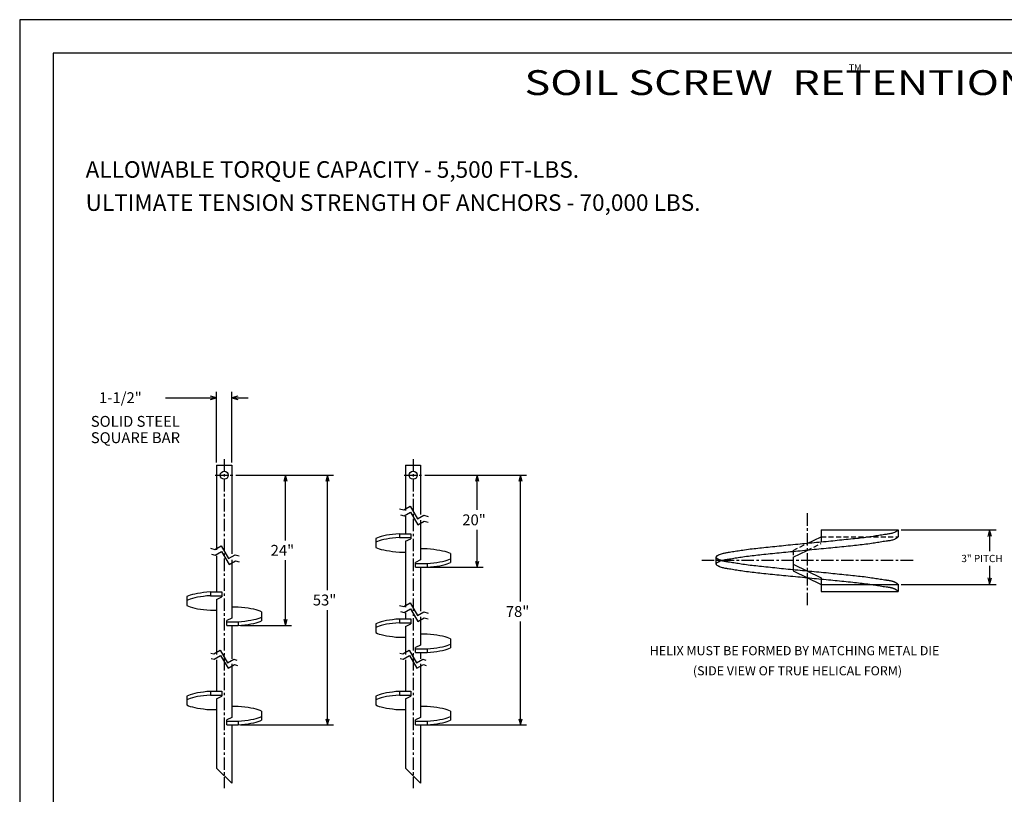
# Model space of a CAD drawing. Units: inches. Extents: x 0 to 198, y 0 to 153.
# Drawn here: x 0 to 99, y 75 to 153 of the extents above; entities that cross this region are included whole.
import ezdxf

# ---------------------------------------------------------------- set-up
doc = ezdxf.new("R2010")
doc.units = ezdxf.units.IN
doc.header["$MEASUREMENT"] = 0
doc.linetypes.add('CENTER', pattern=[2, 1.25, -0.25, 0.25, -0.25])
doc.linetypes.add('DASHED', pattern=[0.75, 0.5, -0.25])
for name, color, linetype in [('99', 7, 'Continuous'), ('HO', 3, 'Continuous'), ('PV', 7, 'Continuous'), ('title', 7, 'Continuous')]:
    doc.layers.add(name, color=color, linetype=linetype)
doc.styles.add('MONOTXT', font='MONOTXT')

msp = doc.modelspace()

# ---------------------------------------------------------------- linework, layer by layer
at = {"color": 7, "linetype": 'Continuous'}
for points in [[(19.182, 114.798), (19.805, 114.965), (19.182, 115.131)], [(21.941, 115.131), (21.319, 114.965), (21.941, 114.798)], [(26.887, 106.544), (26.72, 107.166), (26.553, 106.544)], [(31.128, 106.544), (30.961, 107.166), (30.794, 106.544)], [(46.159, 106.544), (45.992, 107.166), (45.826, 106.544)], [(50.534, 106.544), (50.367, 107.166), (50.201, 106.544)], [(97.71, 100.984), (97.526, 101.669), (97.343, 100.984)], [(45.826, 98.525), (45.992, 97.902), (46.159, 98.525)], [(97.343, 96.854), (97.526, 96.169), (97.71, 96.854)], [(26.553, 92.667), (26.72, 92.045), (26.887, 92.667)], [(30.794, 82.667), (30.961, 82.045), (31.128, 82.667)], [(50.201, 82.667), (50.367, 82.045), (50.534, 82.667)]]:
    msp.add_lwpolyline(points, dxfattribs=at)
at = {"layer": 'HO', "color": 7, "linetype": 'CENTER'}
for p, q in [((79.185, 103.335), (79.185, 93.894)), ((89.841, 98.575), (68.529, 98.575))]:
    msp.add_line(p, q, dxfattribs=at)
at = {"layer": 'HO', "color": 7}
for p, q in [((80.597, 101.669), (80.597, 100.981)), ((80.597, 101.669), (88.352, 101.669)), ((85.812, 101.003), (85.667, 100.981)), ((85.956, 101.026), (85.812, 101.003)), ((86.101, 101.05), (85.956, 101.026)), ((86.246, 101.074), (86.101, 101.05)), ((86.391, 101.097), (86.246, 101.074)), ((86.536, 101.121), (86.391, 101.097)), ((86.682, 101.144), (86.536, 101.121)), ((86.828, 101.167), (86.682, 101.144)), ((86.975, 101.189), (86.828, 101.167)), ((87.124, 101.21), (86.975, 101.189)), ((87.219, 101.223), (87.124, 101.21)), ((87.314, 101.237), (87.219, 101.223)), ((87.409, 101.251), (87.314, 101.237)), ((87.504, 101.267), (87.409, 101.251)), ((87.597, 101.285), (87.504, 101.267)), ((87.69, 101.307), (87.597, 101.285)), ((87.78, 101.332), (87.69, 101.307)), ((87.869, 101.362), (87.78, 101.332)), ((87.955, 101.398), (87.869, 101.362)), ((88.039, 101.44), (87.955, 101.398)), ((88.073, 101.459), (88.039, 101.44)), ((88.106, 101.479), (88.073, 101.459)), ((88.138, 101.5), (88.106, 101.479)), ((88.17, 101.522), (88.138, 101.5)), ((88.202, 101.545), (88.17, 101.522)), ((88.233, 101.568), (88.202, 101.545)), ((88.263, 101.592), (88.233, 101.568)), ((88.293, 101.617), (88.263, 101.592)), ((88.323, 101.643), (88.293, 101.617)), ((88.352, 101.669), (88.323, 101.643)), ((88.352, 101.669), (88.352, 100.981)), ((88.641, 101.669), (98.186, 101.669)), ((97.526, 101.669), (97.526, 99.536)), ((97.526, 101.669), (97.526, 101.524)), ((76.369, 100.02), (76.148, 99.997)), ((76.591, 100.042), (76.369, 100.02)), ((76.812, 100.065), (76.591, 100.042)), ((77.05, 100.088), (76.812, 100.065)), ((77.287, 100.112), (77.05, 100.088)), ((77.525, 100.135), (77.287, 100.112)), ((77.762, 100.158), (77.525, 100.135)), ((77.999, 100.181), (77.762, 100.158)), ((78.236, 100.203), (77.999, 100.181)), ((78.473, 100.226), (78.236, 100.203)), ((78.711, 100.249), (78.473, 100.226)), ((78.948, 100.271), (78.711, 100.249)), ((79.185, 100.294), (78.948, 100.271)), ((79.185, 100.294), (80.597, 100.981)), ((79.422, 100.316), (79.185, 100.294)), ((79.659, 100.339), (79.422, 100.316)), ((79.897, 100.361), (79.659, 100.339)), ((80.134, 100.384), (79.897, 100.361)), ((80.371, 100.407), (80.134, 100.384)), ((80.609, 100.43), (80.371, 100.407)), ((80.846, 100.453), (80.609, 100.43)), ((81.083, 100.476), (80.846, 100.453)), ((81.32, 100.499), (81.083, 100.476)), ((81.557, 100.523), (81.32, 100.499)), ((81.778, 100.545), (81.557, 100.523)), ((81.999, 100.568), (81.778, 100.545)), ((82.22, 100.59), (81.999, 100.568)), ((82.441, 100.613), (82.22, 100.59)), ((82.662, 100.636), (82.441, 100.613)), ((82.883, 100.659), (82.662, 100.636)), ((83.105, 100.682), (82.883, 100.659)), ((83.326, 100.705), (83.105, 100.682)), ((83.326, 100.018), (83.105, 99.995)), ((83.547, 100.729), (83.326, 100.705)), ((83.547, 100.041), (83.326, 100.018)), ((83.768, 100.752), (83.547, 100.729)), ((83.768, 100.065), (83.547, 100.041)), ((83.959, 100.772), (83.768, 100.752)), ((83.959, 100.085), (83.768, 100.065)), ((84.149, 100.793), (83.959, 100.772)), ((84.149, 100.105), (83.959, 100.085)), ((84.34, 100.813), (84.149, 100.793)), ((84.34, 100.126), (84.149, 100.105)), ((84.53, 100.835), (84.34, 100.813)), ((84.53, 100.147), (84.34, 100.126)), ((84.72, 100.857), (84.53, 100.835)), ((84.72, 100.169), (84.53, 100.147)), ((84.91, 100.879), (84.72, 100.857)), ((84.91, 100.192), (84.72, 100.169)), ((85.1, 100.903), (84.91, 100.879)), ((85.1, 100.215), (84.91, 100.192)), ((85.289, 100.928), (85.1, 100.903)), ((85.289, 100.24), (85.1, 100.215)), ((85.478, 100.954), (85.289, 100.928)), ((85.478, 100.266), (85.289, 100.24)), ((85.667, 100.981), (85.478, 100.954)), ((85.667, 100.294), (85.478, 100.266)), ((85.812, 100.316), (85.667, 100.294)), ((85.956, 100.339), (85.812, 100.316)), ((86.101, 100.362), (85.956, 100.339)), ((86.246, 100.386), (86.101, 100.362)), ((86.391, 100.41), (86.246, 100.386)), ((86.536, 100.434), (86.391, 100.41)), ((86.682, 100.457), (86.536, 100.434)), ((86.828, 100.48), (86.682, 100.457)), ((86.975, 100.502), (86.828, 100.48)), ((87.124, 100.523), (86.975, 100.502)), ((87.219, 100.536), (87.124, 100.523)), ((87.314, 100.549), (87.219, 100.536)), ((87.409, 100.563), (87.314, 100.549)), ((87.504, 100.579), (87.409, 100.563)), ((87.597, 100.598), (87.504, 100.579)), ((87.69, 100.619), (87.597, 100.598)), ((87.78, 100.645), (87.69, 100.619)), ((87.869, 100.675), (87.78, 100.645)), ((87.955, 100.71), (87.869, 100.675)), ((88.039, 100.752), (87.955, 100.71)), ((88.073, 100.771), (88.039, 100.752)), ((88.106, 100.791), (88.073, 100.771)), ((88.138, 100.812), (88.106, 100.791)), ((88.17, 100.834), (88.138, 100.812)), ((88.202, 100.857), (88.17, 100.834)), ((88.233, 100.881), (88.202, 100.857)), ((88.263, 100.905), (88.233, 100.881)), ((88.293, 100.93), (88.263, 100.905)), ((88.323, 100.955), (88.293, 100.93)), ((88.352, 100.981), (88.323, 100.955)), ((70.085, 99.017), (70.058, 98.993)), ((70.119, 99.041), (70.085, 99.017)), ((70.157, 99.064), (70.119, 99.041)), ((70.198, 99.086), (70.157, 99.064)), ((70.241, 99.108), (70.198, 99.086)), ((70.286, 99.128), (70.241, 99.108)), ((70.331, 99.148), (70.286, 99.128)), ((70.436, 99.19), (70.331, 99.148)), ((70.537, 99.227), (70.436, 99.19)), ((70.633, 99.257), (70.537, 99.227)), ((70.726, 99.283), (70.633, 99.257)), ((70.815, 99.304), (70.726, 99.283)), ((70.903, 99.322), (70.815, 99.304)), ((70.989, 99.338), (70.903, 99.322)), ((71.075, 99.352), (70.989, 99.338)), ((71.16, 99.364), (71.075, 99.352)), ((71.246, 99.377), (71.16, 99.364)), ((71.383, 99.398), (71.246, 99.377)), ((71.523, 99.419), (71.383, 99.398)), ((71.666, 99.442), (71.523, 99.419)), ((71.811, 99.465), (71.666, 99.442)), ((71.958, 99.489), (71.811, 99.465)), ((72.106, 99.513), (71.958, 99.489)), ((72.255, 99.537), (72.106, 99.513)), ((72.404, 99.561), (72.255, 99.537)), ((72.554, 99.584), (72.404, 99.561)), ((72.703, 99.606), (72.554, 99.584)), ((72.896, 99.634), (72.703, 99.606)), ((73.087, 99.66), (72.896, 99.634)), ((73.278, 99.685), (73.087, 99.66)), ((73.468, 99.709), (73.278, 99.685)), ((73.468, 99.021), (73.278, 98.997)), ((73.658, 99.731), (73.468, 99.709)), ((73.658, 99.044), (73.468, 99.021)), ((73.847, 99.753), (73.658, 99.731)), ((73.847, 99.066), (73.658, 99.044)), ((74.035, 99.774), (73.847, 99.753)), ((74.035, 99.087), (73.847, 99.066)), ((74.224, 99.795), (74.035, 99.774)), ((74.224, 99.107), (74.035, 99.087)), ((74.413, 99.815), (74.224, 99.795)), ((74.413, 99.128), (74.224, 99.107)), ((74.601, 99.835), (74.413, 99.815)), ((74.601, 99.148), (74.413, 99.128)), ((74.821, 99.859), (74.601, 99.835)), ((74.821, 99.171), (74.601, 99.148)), ((75.042, 99.882), (74.821, 99.859)), ((75.042, 99.195), (74.821, 99.171)), ((75.262, 99.905), (75.042, 99.882)), ((75.262, 99.218), (75.042, 99.195)), ((75.483, 99.928), (75.262, 99.905)), ((75.483, 99.241), (75.262, 99.218)), ((75.705, 99.952), (75.483, 99.928)), ((75.705, 99.264), (75.483, 99.241)), ((75.926, 99.974), (75.705, 99.952)), ((75.926, 99.287), (75.705, 99.264)), ((76.148, 99.997), (75.926, 99.974)), ((76.148, 99.31), (75.926, 99.287)), ((76.369, 99.332), (76.148, 99.31)), ((76.591, 99.355), (76.369, 99.332)), ((76.812, 99.377), (76.591, 99.355)), ((77.05, 99.401), (76.812, 99.377)), ((77.287, 99.424), (77.05, 99.401)), ((77.525, 99.447), (77.287, 99.424)), ((77.762, 99.47), (77.525, 99.447)), ((77.999, 99.493), (77.762, 99.47)), ((77.773, 98.919), (79.185, 99.606)), ((78.236, 99.516), (77.999, 99.493)), ((78.473, 99.539), (78.236, 99.516)), ((78.711, 99.561), (78.473, 99.539)), ((78.948, 99.584), (78.711, 99.561)), ((79.185, 99.606), (78.948, 99.584)), ((79.422, 99.629), (79.185, 99.606)), ((79.659, 99.651), (79.422, 99.629)), ((79.897, 99.674), (79.659, 99.651)), ((80.134, 99.697), (79.897, 99.674)), ((80.371, 99.719), (80.134, 99.697)), ((80.609, 99.742), (80.371, 99.719)), ((80.846, 99.765), (80.609, 99.742)), ((81.083, 99.788), (80.846, 99.765)), ((81.32, 99.812), (81.083, 99.788)), ((81.557, 99.835), (81.32, 99.812)), ((81.778, 99.858), (81.557, 99.835)), ((81.999, 99.88), (81.778, 99.858)), ((82.22, 99.903), (81.999, 99.88)), ((82.441, 99.925), (82.22, 99.903)), ((82.662, 99.948), (82.441, 99.925)), ((82.883, 99.971), (82.662, 99.948)), ((83.105, 99.995), (82.883, 99.971)), ((70.023, 98.944), (70.018, 98.919)), ((70.018, 98.919), (70.018, 98.231)), ((70.023, 98.256), (70.018, 98.231)), ((70.018, 98.231), (70.023, 98.206)), ((70.036, 98.968), (70.023, 98.944)), ((70.036, 98.281), (70.023, 98.256)), ((70.023, 98.206), (70.036, 98.182)), ((70.058, 98.993), (70.036, 98.968)), ((70.058, 98.305), (70.036, 98.281)), ((70.036, 98.182), (70.058, 98.157)), ((70.085, 98.33), (70.058, 98.305)), ((70.058, 98.157), (70.085, 98.133)), ((70.119, 98.353), (70.085, 98.33)), ((70.085, 98.133), (70.119, 98.109)), ((70.157, 98.376), (70.119, 98.353)), ((70.119, 98.109), (70.157, 98.086)), ((70.198, 98.399), (70.157, 98.376)), ((70.157, 98.086), (70.198, 98.064)), ((70.241, 98.42), (70.198, 98.399)), ((70.198, 98.064), (70.241, 98.042)), ((70.286, 98.441), (70.241, 98.42)), ((70.241, 98.042), (70.286, 98.022)), ((70.331, 98.46), (70.286, 98.441)), ((70.436, 98.503), (70.331, 98.46)), ((70.537, 98.539), (70.436, 98.503)), ((70.633, 98.569), (70.537, 98.539)), ((70.726, 98.595), (70.633, 98.569)), ((70.815, 98.616), (70.726, 98.595)), ((70.903, 98.635), (70.815, 98.616)), ((70.989, 98.65), (70.903, 98.635)), ((71.075, 98.664), (70.989, 98.65)), ((71.16, 98.677), (71.075, 98.664)), ((71.246, 98.69), (71.16, 98.677)), ((71.383, 98.71), (71.246, 98.69)), ((71.523, 98.732), (71.383, 98.71)), ((71.666, 98.755), (71.523, 98.732)), ((71.811, 98.778), (71.666, 98.755)), ((71.958, 98.802), (71.811, 98.778)), ((72.106, 98.826), (71.958, 98.802)), ((72.255, 98.85), (72.106, 98.826)), ((72.404, 98.873), (72.255, 98.85)), ((72.554, 98.896), (72.404, 98.873)), ((72.703, 98.919), (72.554, 98.896)), ((72.896, 98.946), (72.703, 98.919)), ((73.087, 98.973), (72.896, 98.946)), ((73.278, 98.997), (73.087, 98.973)), ((77.773, 98.919), (77.773, 97.544)), ((77.773, 98.231), (80.597, 96.856)), ((97.526, 98.033), (97.526, 96.169)), ((70.286, 98.022), (70.331, 98.002)), ((70.331, 98.002), (70.436, 97.96)), ((70.436, 97.96), (70.537, 97.923)), ((70.537, 97.923), (70.633, 97.893)), ((70.633, 97.893), (70.726, 97.867)), ((70.726, 97.867), (70.815, 97.846)), ((70.815, 97.846), (70.903, 97.828)), ((70.903, 97.828), (70.989, 97.812)), ((70.989, 97.812), (71.075, 97.798)), ((71.075, 97.798), (71.16, 97.786)), ((71.16, 97.786), (71.246, 97.773)), ((71.246, 97.773), (71.383, 97.752)), ((71.383, 97.752), (71.523, 97.731)), ((71.523, 97.731), (71.666, 97.708)), ((71.666, 97.708), (71.811, 97.685)), ((71.811, 97.685), (71.958, 97.661)), ((71.958, 97.661), (72.106, 97.637)), ((72.106, 97.637), (72.255, 97.613)), ((72.255, 97.613), (72.404, 97.589)), ((72.404, 97.589), (72.554, 97.566)), ((72.554, 97.566), (72.703, 97.544)), ((72.703, 97.544), (72.896, 97.516)), ((72.896, 97.516), (73.087, 97.49)), ((73.087, 97.49), (73.278, 97.465)), ((73.278, 97.465), (73.468, 97.441)), ((73.468, 97.441), (73.658, 97.419)), ((73.658, 97.419), (73.847, 97.397)), ((73.847, 97.397), (74.035, 97.376)), ((74.035, 97.376), (74.224, 97.355)), ((74.224, 97.355), (74.413, 97.335)), ((74.413, 97.335), (74.601, 97.315)), ((74.601, 97.315), (74.821, 97.291)), ((74.821, 97.291), (75.042, 97.268)), ((75.042, 97.268), (75.262, 97.245)), ((75.262, 97.245), (75.483, 97.222)), ((75.483, 97.222), (75.705, 97.198)), ((75.705, 97.198), (75.926, 97.176)), ((75.926, 97.176), (76.148, 97.153)), ((76.148, 97.153), (76.369, 97.13)), ((76.369, 97.13), (76.591, 97.108)), ((76.591, 97.108), (76.812, 97.085)), ((76.812, 97.085), (77.05, 97.062)), ((77.05, 97.062), (77.287, 97.038)), ((77.287, 97.038), (77.525, 97.015)), ((77.773, 97.544), (80.597, 96.169)), ((79.185, 97.544), (79.422, 97.521)), ((79.422, 97.521), (79.659, 97.499)), ((79.659, 97.499), (79.897, 97.476)), ((79.897, 97.476), (80.134, 97.453)), ((80.134, 97.453), (80.371, 97.431)), ((80.371, 97.431), (80.609, 97.408)), ((80.609, 97.408), (80.846, 97.385)), ((80.846, 97.385), (81.083, 97.362)), ((81.083, 97.362), (81.32, 97.338)), ((81.32, 97.338), (81.557, 97.315)), ((81.557, 97.315), (81.779, 97.292)), ((81.779, 97.292), (82, 97.27)), ((82, 97.27), (82.221, 97.247)), ((82.221, 97.247), (82.442, 97.224)), ((82.442, 97.224), (82.663, 97.202)), ((82.663, 97.202), (82.884, 97.179)), ((82.884, 97.179), (83.105, 97.155)), ((83.105, 97.155), (83.326, 97.132)), ((83.326, 97.132), (83.547, 97.109)), ((83.547, 97.109), (83.768, 97.085)), ((83.768, 97.085), (83.958, 97.065)), ((83.958, 97.065), (84.149, 97.045)), ((84.149, 97.045), (84.339, 97.024)), ((77.525, 97.015), (77.762, 96.992)), ((77.762, 96.992), (77.999, 96.969)), ((77.999, 96.969), (78.236, 96.947)), ((78.236, 96.947), (78.473, 96.924)), ((78.473, 96.924), (78.711, 96.901)), ((78.711, 96.901), (78.948, 96.879)), ((78.948, 96.879), (79.185, 96.856)), ((80.597, 96.856), (80.597, 95.481)), ((80.597, 96.169), (88.352, 96.169)), ((84.339, 97.024), (84.529, 97.003)), ((84.529, 97.003), (84.719, 96.981)), ((84.719, 96.981), (84.909, 96.958)), ((84.909, 96.958), (85.098, 96.935)), ((85.098, 96.935), (85.288, 96.91)), ((85.288, 96.91), (85.477, 96.884)), ((85.477, 96.884), (85.667, 96.856)), ((85.667, 96.856), (85.812, 96.834)), ((85.812, 96.834), (85.958, 96.811)), ((85.958, 96.811), (86.104, 96.787)), ((86.104, 96.787), (86.249, 96.763)), ((86.249, 96.763), (86.395, 96.74)), ((86.395, 96.74), (86.54, 96.716)), ((86.54, 96.716), (86.686, 96.692)), ((86.686, 96.692), (86.832, 96.67)), ((86.832, 96.67), (86.978, 96.648)), ((86.978, 96.648), (87.124, 96.627)), ((87.124, 96.627), (87.175, 96.62)), ((87.175, 96.62), (87.227, 96.613)), ((87.227, 96.613), (87.279, 96.606)), ((87.279, 96.606), (87.331, 96.598)), ((87.331, 96.598), (87.383, 96.591)), ((87.383, 96.591), (87.434, 96.583)), ((87.434, 96.583), (87.486, 96.574)), ((87.486, 96.574), (87.537, 96.564)), ((87.537, 96.564), (87.588, 96.554)), ((87.588, 96.554), (87.639, 96.543)), ((87.639, 96.543), (87.664, 96.537)), ((87.664, 96.537), (87.689, 96.531)), ((87.689, 96.531), (87.714, 96.524)), ((87.714, 96.524), (87.739, 96.517)), ((87.739, 96.517), (87.764, 96.51)), ((87.764, 96.51), (87.788, 96.503)), ((87.788, 96.503), (87.812, 96.495)), ((87.812, 96.495), (87.837, 96.487)), ((87.837, 96.487), (87.861, 96.478)), ((87.861, 96.478), (87.885, 96.469)), ((87.885, 96.469), (87.901, 96.463)), ((87.901, 96.463), (87.917, 96.456)), ((87.917, 96.456), (87.932, 96.45)), ((87.932, 96.45), (87.948, 96.443)), ((87.948, 96.443), (87.963, 96.436)), ((87.963, 96.436), (87.979, 96.429)), ((87.979, 96.429), (87.994, 96.421)), ((87.994, 96.421), (88.009, 96.414)), ((88.009, 96.414), (88.024, 96.406)), ((88.024, 96.406), (88.039, 96.398)), ((88.039, 96.398), (88.052, 96.391)), ((88.052, 96.391), (88.064, 96.384)), ((88.064, 96.384), (88.076, 96.377)), ((88.076, 96.377), (88.088, 96.37)), ((88.088, 96.37), (88.1, 96.362)), ((88.1, 96.362), (88.112, 96.355)), ((88.112, 96.355), (88.124, 96.347)), ((88.124, 96.347), (88.136, 96.34)), ((88.136, 96.34), (88.147, 96.332)), ((88.147, 96.332), (88.159, 96.324)), ((88.159, 96.324), (88.173, 96.314)), ((88.173, 96.314), (88.188, 96.303)), ((88.188, 96.303), (88.202, 96.293)), ((88.202, 96.293), (88.216, 96.282)), ((88.216, 96.282), (88.23, 96.271)), ((88.23, 96.271), (88.244, 96.261)), ((88.244, 96.261), (88.258, 96.249)), ((88.258, 96.249), (88.272, 96.238)), ((88.272, 96.238), (88.285, 96.227)), ((88.285, 96.227), (88.299, 96.216)), ((88.299, 96.216), (88.304, 96.211)), ((88.304, 96.211), (88.31, 96.206)), ((88.31, 96.206), (88.315, 96.202)), ((88.315, 96.202), (88.32, 96.197)), ((88.32, 96.197), (88.325, 96.192)), ((88.325, 96.192), (88.331, 96.188)), ((88.331, 96.188), (88.336, 96.183)), ((88.336, 96.183), (88.341, 96.178)), ((88.341, 96.178), (88.346, 96.173)), ((88.346, 96.173), (88.352, 96.169)), ((88.352, 96.169), (88.352, 95.481)), ((88.641, 96.169), (98.186, 96.169)), ((97.526, 96.169), (97.526, 96.313)), ((80.597, 95.481), (88.352, 95.481))]:
    msp.add_line(p, q, dxfattribs=at)
at = {"layer": 'HO', "color": 7, "linetype": 'DASHED'}
for p, q in [((77.773, 99.606), (79.185, 100.294)), ((79.185, 99.606), (80.597, 100.294)), ((80.597, 100.981), (80.597, 100.294)), ((80.597, 100.981), (88.352, 100.981)), ((77.773, 99.606), (77.773, 98.919)), ((70.018, 98.919), (70.018, 98.916)), ((70.018, 98.916), (70.018, 98.914)), ((70.018, 98.914), (70.019, 98.912)), ((70.019, 98.912), (70.019, 98.91)), ((70.019, 98.91), (70.019, 98.907)), ((70.019, 98.907), (70.02, 98.905)), ((70.02, 98.905), (70.02, 98.903)), ((70.02, 98.903), (70.021, 98.9)), ((70.021, 98.9), (70.021, 98.898)), ((70.021, 98.898), (70.022, 98.896)), ((70.022, 98.896), (70.023, 98.894)), ((70.023, 98.894), (70.024, 98.891)), ((70.024, 98.891), (70.025, 98.889)), ((70.025, 98.889), (70.026, 98.887)), ((70.026, 98.887), (70.027, 98.884)), ((70.027, 98.884), (70.028, 98.882)), ((70.028, 98.882), (70.029, 98.88)), ((70.029, 98.88), (70.031, 98.878)), ((70.031, 98.878), (70.032, 98.876)), ((70.032, 98.876), (70.033, 98.874)), ((70.033, 98.874), (70.035, 98.871)), ((70.035, 98.871), (70.037, 98.869)), ((70.037, 98.869), (70.038, 98.866)), ((70.038, 98.866), (70.04, 98.864)), ((70.04, 98.864), (70.042, 98.862)), ((70.042, 98.862), (70.044, 98.86)), ((70.044, 98.86), (70.045, 98.858)), ((70.045, 98.858), (70.047, 98.855)), ((70.047, 98.855), (70.049, 98.853)), ((70.049, 98.853), (70.051, 98.851)), ((70.051, 98.851), (70.053, 98.849)), ((70.053, 98.849), (70.056, 98.846)), ((70.056, 98.846), (70.058, 98.844)), ((70.058, 98.844), (70.06, 98.842)), ((70.06, 98.842), (70.063, 98.84)), ((70.063, 98.84), (70.065, 98.838)), ((70.065, 98.838), (70.067, 98.835)), ((70.067, 98.835), (70.07, 98.833)), ((70.07, 98.833), (70.072, 98.831)), ((70.072, 98.831), (70.075, 98.829)), ((70.075, 98.829), (70.08, 98.824)), ((70.08, 98.824), (70.086, 98.82)), ((70.086, 98.82), (70.092, 98.815)), ((70.092, 98.815), (70.098, 98.811)), ((70.098, 98.811), (70.104, 98.806)), ((70.104, 98.806), (70.11, 98.802)), ((70.11, 98.802), (70.117, 98.798)), ((70.117, 98.798), (70.123, 98.794)), ((70.123, 98.794), (70.129, 98.79)), ((70.129, 98.79), (70.135, 98.786)), ((70.135, 98.786), (70.147, 98.779)), ((70.147, 98.779), (70.158, 98.773)), ((70.158, 98.773), (70.169, 98.767)), ((70.169, 98.767), (70.18, 98.76)), ((70.18, 98.76), (70.192, 98.754)), ((70.192, 98.754), (70.203, 98.748)), ((70.203, 98.748), (70.214, 98.743)), ((70.214, 98.743), (70.226, 98.737)), ((70.226, 98.737), (70.238, 98.731)), ((70.238, 98.731), (70.249, 98.726)), ((70.249, 98.726), (70.257, 98.722)), ((70.257, 98.722), (70.265, 98.718)), ((70.265, 98.718), (70.273, 98.715)), ((70.273, 98.715), (70.282, 98.711)), ((70.282, 98.711), (70.29, 98.707)), ((70.29, 98.707), (70.298, 98.704)), ((70.298, 98.704), (70.306, 98.7)), ((70.306, 98.7), (70.314, 98.697)), ((70.314, 98.697), (70.322, 98.693)), ((70.322, 98.693), (70.331, 98.69)), ((70.331, 98.69), (70.358, 98.678)), ((70.358, 98.678), (70.385, 98.667)), ((70.385, 98.667), (70.412, 98.656)), ((70.412, 98.656), (70.44, 98.646)), ((70.44, 98.646), (70.467, 98.635)), ((70.467, 98.635), (70.495, 98.625)), ((70.495, 98.625), (70.523, 98.616)), ((70.523, 98.616), (70.551, 98.606)), ((70.551, 98.606), (70.579, 98.597)), ((70.579, 98.597), (70.607, 98.588)), ((70.607, 98.588), (70.632, 98.581)), ((70.632, 98.581), (70.656, 98.574)), ((70.656, 98.574), (70.681, 98.567)), ((70.681, 98.567), (70.706, 98.56)), ((70.706, 98.56), (70.73, 98.554)), ((70.73, 98.554), (70.755, 98.548)), ((70.755, 98.548), (70.78, 98.542)), ((70.78, 98.542), (70.805, 98.536)), ((70.805, 98.536), (70.83, 98.53)), ((70.83, 98.53), (70.855, 98.525)), ((70.855, 98.525), (70.894, 98.517)), ((70.894, 98.517), (70.933, 98.51)), ((70.933, 98.51), (70.972, 98.503)), ((70.972, 98.503), (71.011, 98.496)), ((71.011, 98.496), (71.05, 98.49)), ((71.05, 98.49), (71.089, 98.484)), ((71.089, 98.484), (71.129, 98.478)), ((71.129, 98.478), (71.168, 98.472)), ((71.168, 98.472), (71.207, 98.466)), ((71.207, 98.466), (71.246, 98.46)), ((71.246, 98.46), (71.392, 98.438)), ((71.392, 98.438), (71.538, 98.416)), ((71.538, 98.416), (71.683, 98.393)), ((71.683, 98.393), (71.829, 98.369)), ((71.829, 98.369), (71.975, 98.346)), ((71.975, 98.346), (72.12, 98.322)), ((72.12, 98.322), (72.266, 98.299)), ((72.266, 98.299), (72.411, 98.276)), ((72.411, 98.276), (72.557, 98.253)), ((72.557, 98.253), (72.703, 98.231)), ((72.703, 98.231), (72.892, 98.204)), ((72.892, 98.204), (73.082, 98.178)), ((73.082, 98.178), (73.271, 98.154)), ((73.271, 98.154), (73.461, 98.13)), ((73.461, 98.13), (73.651, 98.107)), ((73.651, 98.107), (73.841, 98.085)), ((73.841, 98.085), (74.031, 98.064)), ((74.031, 98.064), (74.221, 98.043)), ((74.221, 98.043), (74.411, 98.022)), ((74.411, 98.022), (74.601, 98.002)), ((74.601, 98.002), (74.823, 97.979)), ((74.823, 97.979), (75.044, 97.955)), ((75.044, 97.955), (75.265, 97.932)), ((75.265, 97.932), (75.486, 97.909)), ((75.486, 97.909), (75.707, 97.886)), ((75.707, 97.886), (75.928, 97.863)), ((75.928, 97.863), (76.149, 97.84)), ((76.149, 97.84), (76.37, 97.818)), ((76.37, 97.818), (76.591, 97.795)), ((76.591, 97.795), (76.812, 97.773)), ((76.812, 97.773), (77.05, 97.749)), ((77.05, 97.749), (77.287, 97.726)), ((77.287, 97.726), (77.524, 97.703)), ((77.524, 97.703), (77.761, 97.68)), ((77.761, 97.68), (77.998, 97.657)), ((77.998, 97.657), (78.236, 97.634)), ((78.236, 97.634), (78.473, 97.611)), ((78.473, 97.611), (78.71, 97.589)), ((78.71, 97.589), (78.948, 97.566)), ((78.948, 97.566), (79.185, 97.544)), ((79.185, 96.856), (79.422, 96.834)), ((79.422, 96.834), (79.659, 96.811)), ((79.659, 96.811), (79.897, 96.789)), ((79.897, 96.789), (80.134, 96.766)), ((80.134, 96.766), (80.371, 96.743)), ((80.371, 96.743), (80.609, 96.72)), ((80.609, 96.72), (80.846, 96.697)), ((80.846, 96.697), (81.083, 96.674)), ((81.083, 96.674), (81.32, 96.651)), ((81.32, 96.651), (81.557, 96.627)), ((81.557, 96.627), (81.779, 96.605)), ((81.779, 96.605), (82, 96.582)), ((82, 96.582), (82.221, 96.56)), ((82.221, 96.56), (82.442, 96.537)), ((82.442, 96.537), (82.663, 96.514)), ((82.663, 96.514), (82.884, 96.491)), ((82.884, 96.491), (83.105, 96.468)), ((83.105, 96.468), (83.326, 96.445)), ((83.326, 96.445), (83.547, 96.421)), ((83.547, 96.421), (83.768, 96.398)), ((83.768, 96.398), (83.958, 96.378)), ((83.958, 96.378), (84.149, 96.357)), ((84.149, 96.357), (84.339, 96.337)), ((84.339, 96.337), (84.529, 96.315)), ((84.529, 96.315), (84.719, 96.294)), ((84.719, 96.294), (84.909, 96.271)), ((84.909, 96.271), (85.098, 96.247)), ((85.098, 96.247), (85.288, 96.222)), ((85.288, 96.222), (85.477, 96.196)), ((85.477, 96.196), (85.667, 96.169)), ((85.667, 96.169), (85.812, 96.146)), ((85.812, 96.146), (85.958, 96.123)), ((85.958, 96.123), (86.104, 96.1)), ((86.104, 96.1), (86.249, 96.076)), ((86.249, 96.076), (86.395, 96.052)), ((86.395, 96.052), (86.54, 96.028)), ((86.54, 96.028), (86.686, 96.005)), ((86.686, 96.005), (86.832, 95.982)), ((86.832, 95.982), (86.978, 95.96)), ((86.978, 95.96), (87.124, 95.94)), ((87.124, 95.94), (87.175, 95.932)), ((87.175, 95.932), (87.227, 95.925)), ((87.227, 95.925), (87.279, 95.918)), ((87.279, 95.918), (87.331, 95.911)), ((87.331, 95.911), (87.383, 95.903)), ((87.383, 95.903), (87.434, 95.895)), ((87.434, 95.895), (87.486, 95.886)), ((87.486, 95.886), (87.537, 95.877)), ((87.537, 95.877), (87.588, 95.867)), ((87.588, 95.867), (87.639, 95.855)), ((87.639, 95.855), (87.664, 95.849)), ((87.664, 95.849), (87.689, 95.843)), ((87.689, 95.843), (87.714, 95.837)), ((87.714, 95.837), (87.739, 95.83)), ((87.739, 95.83), (87.764, 95.823)), ((87.764, 95.823), (87.788, 95.815)), ((87.788, 95.815), (87.812, 95.807)), ((87.812, 95.807), (87.837, 95.799)), ((87.837, 95.799), (87.861, 95.791)), ((87.861, 95.791), (87.885, 95.781)), ((87.885, 95.781), (87.901, 95.775)), ((87.901, 95.775), (87.917, 95.769)), ((87.917, 95.769), (87.932, 95.762)), ((87.932, 95.762), (87.948, 95.755)), ((87.948, 95.755), (87.963, 95.748)), ((87.963, 95.748), (87.979, 95.741)), ((87.979, 95.741), (87.994, 95.734)), ((87.994, 95.734), (88.009, 95.726)), ((88.009, 95.726), (88.024, 95.718)), ((88.024, 95.718), (88.039, 95.71)), ((88.039, 95.71), (88.052, 95.704)), ((88.052, 95.704), (88.064, 95.697)), ((88.064, 95.697), (88.076, 95.69)), ((88.076, 95.69), (88.088, 95.682)), ((88.088, 95.682), (88.1, 95.675)), ((88.1, 95.675), (88.112, 95.667)), ((88.112, 95.667), (88.124, 95.66)), ((88.124, 95.66), (88.136, 95.652)), ((88.136, 95.652), (88.147, 95.644)), ((88.147, 95.644), (88.159, 95.636)), ((88.159, 95.636), (88.173, 95.626)), ((88.173, 95.626), (88.188, 95.616)), ((88.188, 95.616), (88.202, 95.605)), ((88.202, 95.605), (88.216, 95.595)), ((88.216, 95.595), (88.23, 95.584)), ((88.23, 95.584), (88.244, 95.573)), ((88.244, 95.573), (88.258, 95.562)), ((88.258, 95.562), (88.272, 95.551)), ((88.272, 95.551), (88.285, 95.539)), ((88.285, 95.539), (88.299, 95.528)), ((88.299, 95.528), (88.304, 95.523)), ((88.304, 95.523), (88.31, 95.519)), ((88.31, 95.519), (88.315, 95.514)), ((88.315, 95.514), (88.32, 95.51)), ((88.32, 95.51), (88.325, 95.505)), ((88.325, 95.505), (88.331, 95.5)), ((88.331, 95.5), (88.336, 95.495)), ((88.336, 95.495), (88.341, 95.491)), ((88.341, 95.491), (88.346, 95.486)), ((88.346, 95.486), (88.352, 95.481))]:
    msp.add_line(p, q, dxfattribs=at)
at = {"layer": 'PV', "color": 7}
for p, q in [((14.654, 114.965), (19.805, 114.965)), ((19.805, 114.965), (19.785, 114.965)), ((19.805, 114.965), (19.805, 115.565)), ((19.805, 108.429), (19.805, 114.965)), ((21.319, 114.965), (21.319, 115.565)), ((21.319, 114.965), (22.985, 114.965)), ((21.319, 108.429), (21.319, 114.965)), ((21.319, 114.965), (21.338, 114.965)), ((19.805, 108.166), (19.805, 99.653)), ((19.805, 108.166), (21.319, 108.166)), ((21.319, 108.166), (21.319, 99.247)), ((38.805, 108.166), (40.319, 108.166)), ((38.805, 108.166), (38.805, 103.631)), ((40.319, 108.166), (40.319, 103.225)), ((21.731, 107.166), (31.561, 107.166)), ((21.731, 107.166), (27.32, 107.166)), ((26.72, 100.609), (26.72, 107.166)), ((26.72, 107.166), (26.72, 107.035)), ((30.961, 95.609), (30.961, 107.166)), ((30.961, 107.166), (30.961, 107.035)), ((40.731, 107.166), (46.592, 107.166)), ((40.731, 107.166), (50.967, 107.166)), ((45.992, 103.676), (45.992, 107.166)), ((45.992, 107.166), (45.992, 107.035)), ((50.367, 94.457), (50.367, 107.166)), ((50.367, 107.166), (50.367, 107.035)), ((38.622, 103.68), (39.265, 104.051)), ((39.265, 104.051), (40.007, 102.765)), ((38.194, 103.795), (38.622, 103.68)), ((38.284, 103.184), (38.662, 103.083)), ((38.662, 103.083), (39.305, 103.454)), ((38.805, 103.045), (38.805, 101.277)), ((39.305, 103.454), (40.047, 102.168)), ((40.007, 102.765), (40.65, 103.136)), ((40.65, 103.136), (41.078, 103.022)), ((40.047, 102.168), (40.69, 102.54)), ((40.319, 102.639), (40.319, 98.642)), ((40.69, 102.54), (41.068, 102.438)), ((36.365, 101.004), (36.151, 100.941)), ((36.608, 101.063), (36.365, 101.004)), ((36.879, 101.117), (36.608, 101.063)), ((37.174, 101.165), (36.879, 101.117)), ((37.491, 101.208), (37.174, 101.165)), ((37.827, 101.244), (37.491, 101.208)), ((38.179, 101.274), (37.827, 101.244)), ((38.179, 101.277), (39.319, 101.277)), ((38.179, 101.277), (38.179, 100.902)), ((39.319, 101.277), (39.319, 100.78)), ((45.992, 97.902), (45.992, 101.668)), ((19.627, 99.701), (20.27, 100.072)), ((20.27, 100.072), (21.012, 98.786)), ((35.968, 100.874), (35.818, 100.804)), ((35.818, 100.804), (35.818, 99.903)), ((35.968, 100.499), (35.818, 100.429)), ((36.151, 100.941), (35.968, 100.874)), ((36.151, 100.566), (35.968, 100.499)), ((36.365, 100.629), (36.151, 100.566)), ((36.608, 100.688), (36.365, 100.629)), ((36.879, 100.742), (36.608, 100.688)), ((37.174, 100.79), (36.879, 100.742)), ((37.491, 100.833), (37.174, 100.79)), ((37.827, 100.869), (37.491, 100.833)), ((38.179, 100.899), (37.827, 100.869)), ((38.179, 100.902), (39.319, 100.902)), ((38.805, 100.53), (39.319, 100.78)), ((38.805, 100.53), (38.805, 93.901)), ((19.199, 99.815), (19.627, 99.701)), ((19.289, 99.205), (19.667, 99.104)), ((19.667, 99.104), (20.31, 99.475)), ((19.805, 99.067), (19.805, 95.42)), ((20.31, 99.475), (21.052, 98.189)), ((21.012, 98.786), (21.655, 99.157)), ((21.655, 99.157), (22.083, 99.042)), ((35.818, 99.903), (35.968, 99.833)), ((35.968, 99.833), (36.151, 99.766)), ((36.151, 99.766), (36.365, 99.703)), ((36.365, 99.703), (36.608, 99.644)), ((36.608, 99.644), (36.879, 99.59)), ((36.879, 99.59), (37.174, 99.542)), ((37.174, 99.542), (37.491, 99.499)), ((37.491, 99.499), (37.827, 99.463)), ((37.827, 99.463), (38.179, 99.433)), ((38.179, 99.433), (38.805, 99.433)), ((40.958, 99.746), (40.319, 99.746)), ((41.311, 99.716), (40.959, 99.746)), ((41.647, 99.68), (41.311, 99.716)), ((41.963, 99.637), (41.647, 99.68)), ((42.259, 99.589), (41.963, 99.637)), ((42.529, 99.535), (42.259, 99.589)), ((42.772, 99.476), (42.529, 99.535)), ((42.987, 99.413), (42.772, 99.476)), ((43.169, 99.346), (42.987, 99.413)), ((43.319, 99.276), (43.169, 99.346)), ((43.319, 99.276), (43.319, 98.375)), ((21.052, 98.189), (21.695, 98.56)), ((21.319, 98.661), (21.319, 92.785)), ((21.695, 98.56), (22.073, 98.459)), ((26.72, 92.045), (26.72, 98.602)), ((40.319, 98.642), (39.819, 98.399)), ((39.819, 97.902), (39.819, 98.399)), ((39.819, 98.277), (40.959, 98.277)), ((40.958, 98.28), (41.31, 98.31)), ((40.959, 98.277), (40.959, 97.902)), ((41.31, 98.31), (41.646, 98.346)), ((41.646, 98.346), (41.963, 98.389)), ((41.963, 98.389), (42.259, 98.437)), ((41.963, 98.014), (42.259, 98.062)), ((42.259, 98.437), (42.529, 98.491)), ((42.259, 98.062), (42.529, 98.116)), ((42.529, 98.491), (42.772, 98.55)), ((42.529, 98.116), (42.772, 98.175)), ((42.772, 98.55), (42.987, 98.613)), ((42.772, 98.175), (42.987, 98.238)), ((42.987, 98.613), (43.169, 98.68)), ((42.987, 98.238), (43.169, 98.305)), ((43.169, 98.68), (43.319, 98.75)), ((43.169, 98.305), (43.319, 98.375)), ((45.992, 97.902), (45.992, 98.033)), ((39.819, 97.902), (40.959, 97.902)), ((40.319, 97.902), (40.319, 93.495)), ((40.581, 97.902), (46.592, 97.902)), ((40.958, 97.905), (41.31, 97.935)), ((41.31, 97.935), (41.646, 97.971)), ((41.646, 97.971), (41.963, 98.014)), ((17.151, 95.083), (16.968, 95.017)), ((17.365, 95.147), (17.151, 95.083)), ((17.608, 95.205), (17.365, 95.147)), ((17.879, 95.259), (17.608, 95.205)), ((18.174, 95.308), (17.879, 95.259)), ((18.491, 95.35), (18.174, 95.308)), ((18.827, 95.387), (18.491, 95.35)), ((19.179, 95.417), (18.827, 95.387)), ((19.179, 95.42), (20.319, 95.42)), ((19.179, 95.42), (19.179, 95.045)), ((20.319, 95.42), (20.319, 94.923)), ((16.968, 95.017), (16.818, 94.946)), ((16.818, 94.946), (16.818, 94.046)), ((16.968, 94.642), (16.818, 94.571)), ((17.151, 94.708), (16.968, 94.642)), ((17.365, 94.772), (17.151, 94.708)), ((17.608, 94.83), (17.365, 94.772)), ((17.879, 94.884), (17.608, 94.83)), ((18.174, 94.933), (17.879, 94.884)), ((18.491, 94.975), (18.174, 94.933)), ((18.827, 95.012), (18.491, 94.975)), ((19.179, 95.042), (18.827, 95.012)), ((19.179, 95.045), (20.319, 95.045)), ((19.799, 94.669), (20.319, 94.923)), ((19.805, 94.672), (19.805, 89.11)), ((38.194, 94.064), (38.622, 93.95)), ((38.622, 93.95), (39.265, 94.321)), ((39.265, 94.321), (40.007, 93.035)), ((16.818, 94.046), (16.968, 93.976)), ((16.968, 93.976), (17.151, 93.909)), ((17.151, 93.909), (17.365, 93.846)), ((17.365, 93.846), (17.608, 93.787)), ((17.608, 93.787), (17.879, 93.733)), ((17.879, 93.733), (18.174, 93.685)), ((18.174, 93.685), (18.491, 93.642)), ((18.491, 93.642), (18.827, 93.606)), ((18.827, 93.606), (19.179, 93.576)), ((19.179, 93.576), (19.805, 93.576)), ((21.959, 93.888), (21.319, 93.888)), ((22.311, 93.859), (21.959, 93.888)), ((22.646, 93.822), (22.311, 93.859)), ((22.963, 93.78), (22.646, 93.822)), ((23.258, 93.731), (22.963, 93.78)), ((23.529, 93.677), (23.258, 93.731)), ((23.772, 93.618), (23.529, 93.677)), ((23.987, 93.555), (23.772, 93.618)), ((24.169, 93.488), (23.987, 93.555)), ((24.319, 93.418), (24.169, 93.488)), ((24.319, 93.418), (24.319, 92.518)), ((30.961, 82.045), (30.961, 93.602)), ((38.284, 93.454), (38.662, 93.353)), ((38.662, 93.353), (39.305, 93.724)), ((38.805, 93.315), (38.805, 92.698)), ((39.305, 93.724), (40.047, 92.438)), ((40.007, 93.035), (40.65, 93.406)), ((40.65, 93.406), (41.078, 93.291)), ((21.339, 92.795), (20.819, 92.541)), ((20.819, 92.045), (20.819, 92.541)), ((20.819, 92.42), (21.959, 92.42)), ((21.958, 92.423), (22.31, 92.452)), ((21.959, 92.42), (21.959, 92.045)), ((22.31, 92.452), (22.646, 92.489)), ((22.31, 92.077), (22.646, 92.114)), ((22.646, 92.489), (22.963, 92.531)), ((22.646, 92.114), (22.963, 92.156)), ((22.963, 92.531), (23.258, 92.58)), ((22.963, 92.156), (23.258, 92.205)), ((23.258, 92.58), (23.529, 92.634)), ((23.258, 92.205), (23.529, 92.259)), ((23.529, 92.634), (23.772, 92.693)), ((23.529, 92.259), (23.772, 92.318)), ((23.772, 92.693), (23.986, 92.756)), ((23.772, 92.318), (23.986, 92.381)), ((23.986, 92.756), (24.169, 92.823)), ((23.986, 92.381), (24.169, 92.448)), ((24.169, 92.823), (24.319, 92.893)), ((24.169, 92.448), (24.319, 92.518)), ((26.72, 92.045), (26.72, 92.176)), ((35.968, 92.295), (35.818, 92.225)), ((35.818, 92.225), (35.818, 91.325)), ((36.151, 92.362), (35.968, 92.295)), ((36.365, 92.426), (36.151, 92.362)), ((36.608, 92.484), (36.365, 92.426)), ((36.608, 92.109), (36.365, 92.051)), ((36.879, 92.538), (36.608, 92.484)), ((36.879, 92.163), (36.608, 92.109)), ((37.174, 92.587), (36.879, 92.538)), ((37.174, 92.212), (36.879, 92.163)), ((37.491, 92.629), (37.174, 92.587)), ((37.491, 92.254), (37.174, 92.212)), ((37.827, 92.666), (37.491, 92.629)), ((37.827, 92.291), (37.491, 92.254)), ((38.179, 92.696), (37.827, 92.666)), ((38.179, 92.321), (37.827, 92.291)), ((38.179, 92.699), (39.319, 92.699)), ((38.179, 92.699), (38.179, 92.324)), ((38.179, 92.324), (39.319, 92.324)), ((38.805, 91.951), (39.319, 92.202)), ((39.319, 92.699), (39.319, 92.202)), ((40.047, 92.438), (40.69, 92.809)), ((40.319, 92.909), (40.319, 90.064)), ((40.69, 92.809), (41.068, 92.708)), ((50.367, 82.045), (50.367, 92.45)), ((20.819, 92.045), (21.959, 92.045)), ((21.319, 92.045), (21.319, 88.705)), ((21.958, 92.048), (22.31, 92.077)), ((22.221, 92.045), (27.32, 92.045)), ((35.968, 91.92), (35.818, 91.85)), ((35.818, 91.325), (35.968, 91.255)), ((36.151, 91.987), (35.968, 91.92)), ((35.968, 91.255), (36.151, 91.188)), ((36.365, 92.051), (36.151, 91.987)), ((36.151, 91.188), (36.365, 91.125)), ((36.365, 91.125), (36.608, 91.066)), ((38.805, 91.951), (38.805, 89.11)), ((40.958, 91.167), (40.319, 91.167)), ((41.311, 91.138), (40.959, 91.167)), ((41.647, 91.101), (41.311, 91.138)), ((41.963, 91.059), (41.647, 91.101)), ((36.608, 91.066), (36.879, 91.012)), ((36.879, 91.012), (37.174, 90.964)), ((37.174, 90.964), (37.491, 90.921)), ((37.491, 90.921), (37.827, 90.884)), ((37.827, 90.884), (38.179, 90.855)), ((38.179, 90.855), (38.805, 90.855)), ((42.259, 91.01), (41.963, 91.059)), ((42.529, 90.956), (42.259, 91.01)), ((42.772, 90.897), (42.529, 90.956)), ((42.987, 90.834), (42.772, 90.897)), ((43.169, 90.767), (42.987, 90.834)), ((43.319, 90.697), (43.169, 90.767)), ((43.169, 90.102), (43.319, 90.172)), ((43.319, 90.697), (43.319, 89.797)), ((19.221, 89.267), (19.522, 89.186)), ((19.522, 89.186), (20.165, 89.557)), ((20.165, 89.557), (20.907, 88.272)), ((38.221, 89.267), (38.522, 89.186)), ((38.522, 89.186), (39.165, 89.557)), ((39.165, 89.557), (39.907, 88.272)), ((40.319, 90.064), (39.819, 89.82)), ((39.819, 89.324), (39.819, 89.82)), ((39.819, 89.699), (40.959, 89.699)), ((39.819, 89.324), (40.959, 89.324)), ((40.319, 89.323), (40.319, 88.705)), ((40.958, 89.701), (41.31, 89.731)), ((40.958, 89.326), (41.31, 89.356)), ((40.959, 89.699), (40.959, 89.324)), ((41.31, 89.731), (41.646, 89.768)), ((41.31, 89.356), (41.646, 89.393)), ((41.646, 89.768), (41.963, 89.81)), ((41.646, 89.393), (41.963, 89.435)), ((41.963, 89.81), (42.259, 89.859)), ((41.963, 89.435), (42.259, 89.484)), ((42.259, 89.859), (42.529, 89.913)), ((42.259, 89.484), (42.529, 89.538)), ((42.529, 89.913), (42.772, 89.971)), ((42.529, 89.538), (42.772, 89.596)), ((42.772, 89.971), (42.987, 90.035)), ((42.772, 89.596), (42.987, 89.66)), ((42.987, 90.035), (43.169, 90.102)), ((42.987, 89.66), (43.169, 89.727)), ((43.169, 89.727), (43.319, 89.797)), ((19.267, 88.737), (19.563, 88.658)), ((19.563, 88.658), (20.206, 89.029)), ((19.805, 88.593), (19.805, 85.42)), ((20.206, 89.029), (20.948, 87.743)), ((20.907, 88.272), (21.55, 88.643)), ((21.319, 88.187), (21.319, 82.785)), ((21.55, 88.643), (21.852, 88.562)), ((38.267, 88.737), (38.563, 88.658)), ((38.563, 88.658), (39.206, 89.029)), ((38.805, 88.593), (38.805, 85.42)), ((39.206, 89.029), (39.948, 87.743)), ((39.907, 88.272), (40.55, 88.643)), ((40.319, 88.187), (40.319, 82.785)), ((40.55, 88.643), (40.851, 88.562)), ((20.948, 87.743), (21.591, 88.114)), ((21.591, 88.114), (21.888, 88.035)), ((39.948, 87.743), (40.591, 88.114)), ((40.591, 88.114), (40.888, 88.035)), ((17.608, 85.205), (17.365, 85.147)), ((17.879, 85.259), (17.608, 85.205)), ((18.174, 85.308), (17.879, 85.259)), ((18.491, 85.35), (18.174, 85.308)), ((18.827, 85.387), (18.491, 85.35)), ((19.179, 85.417), (18.827, 85.387)), ((19.179, 85.42), (20.319, 85.42)), ((19.179, 85.42), (19.179, 85.045)), ((20.319, 85.42), (20.319, 84.923)), ((36.608, 85.205), (36.365, 85.147)), ((36.879, 85.259), (36.608, 85.205)), ((37.174, 85.308), (36.879, 85.259)), ((37.491, 85.35), (37.174, 85.308)), ((37.827, 85.387), (37.491, 85.35)), ((38.179, 85.417), (37.827, 85.387)), ((38.179, 85.42), (39.319, 85.42)), ((38.179, 85.42), (38.179, 85.045)), ((39.319, 85.42), (39.319, 84.923)), ((16.968, 85.017), (16.818, 84.946)), ((16.818, 84.946), (16.818, 84.046)), ((16.968, 84.642), (16.818, 84.571)), ((17.151, 85.083), (16.968, 85.017)), ((17.151, 84.708), (16.968, 84.642)), ((17.365, 85.147), (17.151, 85.083)), ((17.365, 84.772), (17.151, 84.708)), ((17.608, 84.83), (17.365, 84.772)), ((17.879, 84.884), (17.608, 84.83)), ((18.174, 84.933), (17.879, 84.884)), ((18.491, 84.975), (18.174, 84.933)), ((18.827, 85.012), (18.491, 84.975)), ((19.179, 85.042), (18.827, 85.012)), ((19.179, 85.045), (20.319, 85.045)), ((19.799, 84.67), (20.319, 84.923)), ((19.799, 84.67), (19.799, 83.92)), ((19.805, 84.673), (19.805, 77.68)), ((35.968, 85.017), (35.818, 84.946)), ((35.818, 84.946), (35.818, 84.046)), ((35.968, 84.642), (35.818, 84.571)), ((36.151, 85.084), (35.968, 85.017)), ((36.151, 84.709), (35.968, 84.642)), ((36.365, 85.147), (36.151, 85.084)), ((36.365, 84.772), (36.151, 84.709)), ((36.608, 84.83), (36.365, 84.772)), ((36.879, 84.884), (36.608, 84.83)), ((37.174, 84.933), (36.879, 84.884)), ((37.491, 84.975), (37.174, 84.933)), ((37.827, 85.012), (37.491, 84.975)), ((38.179, 85.042), (37.827, 85.012)), ((38.179, 85.045), (39.319, 85.045)), ((38.805, 84.672), (39.319, 84.923)), ((38.805, 84.672), (38.805, 77.68)), ((16.818, 84.046), (16.968, 83.976)), ((16.968, 83.976), (17.151, 83.909)), ((17.151, 83.909), (17.365, 83.846)), ((17.365, 83.846), (17.608, 83.787)), ((17.608, 83.787), (17.879, 83.733)), ((17.879, 83.733), (18.174, 83.685)), ((18.174, 83.685), (18.491, 83.642)), ((18.491, 83.642), (18.827, 83.606)), ((18.827, 83.606), (19.179, 83.576)), ((19.179, 83.576), (19.805, 83.576)), ((21.959, 83.888), (21.319, 83.888)), ((22.311, 83.859), (21.959, 83.888)), ((22.646, 83.822), (22.311, 83.859)), ((22.963, 83.78), (22.646, 83.822)), ((23.258, 83.731), (22.963, 83.78)), ((23.529, 83.677), (23.258, 83.731)), ((23.772, 83.618), (23.529, 83.677)), ((23.987, 83.555), (23.772, 83.618)), ((24.169, 83.488), (23.987, 83.555)), ((24.319, 83.418), (24.169, 83.488)), ((24.319, 83.418), (24.319, 82.518)), ((35.818, 84.046), (35.968, 83.976)), ((35.968, 83.976), (36.151, 83.909)), ((36.151, 83.909), (36.365, 83.846)), ((36.365, 83.846), (36.608, 83.787)), ((36.608, 83.787), (36.879, 83.733)), ((36.879, 83.733), (37.174, 83.685)), ((37.174, 83.685), (37.491, 83.642)), ((37.491, 83.642), (37.827, 83.606)), ((37.827, 83.606), (38.179, 83.576)), ((38.179, 83.576), (38.805, 83.576)), ((40.958, 83.888), (40.319, 83.888)), ((41.311, 83.859), (40.959, 83.889)), ((41.647, 83.822), (41.311, 83.859)), ((41.963, 83.78), (41.647, 83.822)), ((42.259, 83.731), (41.963, 83.78)), ((42.529, 83.677), (42.259, 83.731)), ((42.772, 83.619), (42.529, 83.677)), ((42.987, 83.555), (42.772, 83.619)), ((43.169, 83.488), (42.987, 83.555)), ((43.319, 83.418), (43.169, 83.488)), ((43.319, 83.418), (43.319, 82.518)), ((21.339, 82.795), (20.819, 82.541)), ((20.819, 82.045), (20.819, 82.541)), ((20.819, 82.42), (21.959, 82.42)), ((21.958, 82.422), (22.31, 82.452)), ((21.959, 82.42), (21.959, 82.045)), ((22.31, 82.452), (22.646, 82.489)), ((22.646, 82.489), (22.963, 82.531)), ((22.963, 82.531), (23.258, 82.58)), ((22.963, 82.156), (23.258, 82.205)), ((23.258, 82.58), (23.529, 82.634)), ((23.258, 82.205), (23.529, 82.259)), ((23.529, 82.634), (23.772, 82.693)), ((23.529, 82.259), (23.772, 82.318)), ((23.772, 82.693), (23.986, 82.756)), ((23.772, 82.318), (23.986, 82.381)), ((23.986, 82.756), (24.169, 82.823)), ((23.986, 82.381), (24.169, 82.448)), ((24.169, 82.823), (24.319, 82.893)), ((24.169, 82.448), (24.319, 82.518)), ((40.319, 82.785), (39.819, 82.541)), ((39.819, 82.045), (39.819, 82.541)), ((39.819, 82.42), (40.959, 82.42)), ((40.958, 82.423), (41.31, 82.452)), ((40.959, 82.42), (40.959, 82.045)), ((41.31, 82.452), (41.646, 82.489)), ((41.646, 82.489), (41.963, 82.531)), ((41.963, 82.531), (42.259, 82.58)), ((41.963, 82.156), (42.259, 82.205)), ((42.259, 82.58), (42.529, 82.634)), ((42.259, 82.205), (42.529, 82.259)), ((42.529, 82.634), (42.772, 82.693)), ((42.529, 82.259), (42.772, 82.318)), ((42.772, 82.693), (42.987, 82.756)), ((42.772, 82.318), (42.987, 82.381)), ((42.987, 82.756), (43.169, 82.823)), ((42.987, 82.381), (43.169, 82.448)), ((43.169, 82.823), (43.319, 82.893)), ((43.169, 82.448), (43.319, 82.518)), ((20.819, 82.045), (21.959, 82.045)), ((21.319, 82.045), (21.319, 76.166)), ((21.958, 82.048), (22.31, 82.077)), ((22.221, 82.045), (31.561, 82.045)), ((22.31, 82.077), (22.646, 82.114)), ((22.646, 82.114), (22.963, 82.156)), ((30.961, 82.045), (30.961, 82.176)), ((39.819, 82.045), (40.959, 82.045)), ((40.319, 82.045), (40.319, 76.166)), ((40.581, 82.045), (50.967, 82.045)), ((40.958, 82.048), (41.31, 82.077)), ((41.31, 82.077), (41.646, 82.114)), ((41.646, 82.114), (41.963, 82.156)), ((50.367, 82.045), (50.367, 82.176)), ((21.319, 76.166), (19.805, 77.68)), ((40.319, 76.166), (38.805, 77.68))]:
    msp.add_line(p, q, dxfattribs=at)
at = {"layer": 'PV', "color": 7, "linetype": 'CENTER'}
for p, q in [((20.569, 108.776), (20.569, 75.67)), ((39.569, 108.776), (39.569, 75.67)), ((19.669, 107.166), (21.469, 107.166)), ((38.669, 107.166), (40.469, 107.166))]:
    msp.add_line(p, q, dxfattribs=at)
at = {"layer": 'PV', "color": 7}
for centre in [(20.569, 107.166), (39.569, 107.166)]:
    msp.add_circle(centre, 0.405, dxfattribs=at)
at = {"layer": 'title'}
for p, q in [((198, 153), (0, 153)), ((0, 153), (0, 0)), ((194.625, 149.625), (3.375, 149.625)), ((3.375, 149.625), (3.375, 3.375))]:
    msp.add_line(p, q, dxfattribs=at)

# ---------------------------------------------------------------- texts
at = {"layer": '99', "color": 7, "style": 'MONOTXT', "oblique": 30}
for s, height, width, p in [('SOIL SCREW  RETENTION WALL SYSTEM', 2.5, 1.277568, (50.758, 145.418)), ('ALLOWABLE TORQUE CAPACITY - 5,500 FT-LBS.', 1.66667, 1, (6.629, 137.093)), ('ULTIMATE TENSION STRENGTH OF ANCHORS - 70,000 LBS.', 1.66667, 1, (6.629, 133.76))]:
    msp.add_text(s, height=height, dxfattribs=dict(at, width=width)).set_placement(p)
at = {"layer": '99', "color": 7, "style": 'MONOTXT'}
msp.add_text('TM', height=0.6667, dxfattribs=at).set_placement((83.369, 147.831))
at = {"layer": 'HO', "color": 7, "style": 'MONOTXT'}
for s, height, p in [('3" PITCH', 0.7333, (94.698, 98.418)), ('HELIX MUST BE FORMED BY MATCHING METAL DIE', 0.91667, (63.36, 89.049)), ('(SIDE VIEW OF TRUE HELICAL FORM)', 0.91667, (67.699, 87.029))]:
    msp.add_text(s, height=height, dxfattribs=at).set_placement(p)
at = {"layer": 'PV', "color": 7, "style": 'MONOTXT'}
for s, height, p in [('1-1/2"', 1.0938, (7.982, 114.418)), ('SOLID STEEL', 1.09375, (7.151, 112.035)), ('SQUARE BAR', 1.0938, (7.151, 110.394)), ('20"', 1.0938, (44.508, 102.125)), ('24"', 1.0938, (25.236, 99.059)), ('53"', 1.0938, (29.477, 94.059)), ('78"', 1.0938, (48.883, 92.906))]:
    msp.add_text(s, height=height, dxfattribs=at).set_placement(p)

doc.saveas('drawing.dxf')
